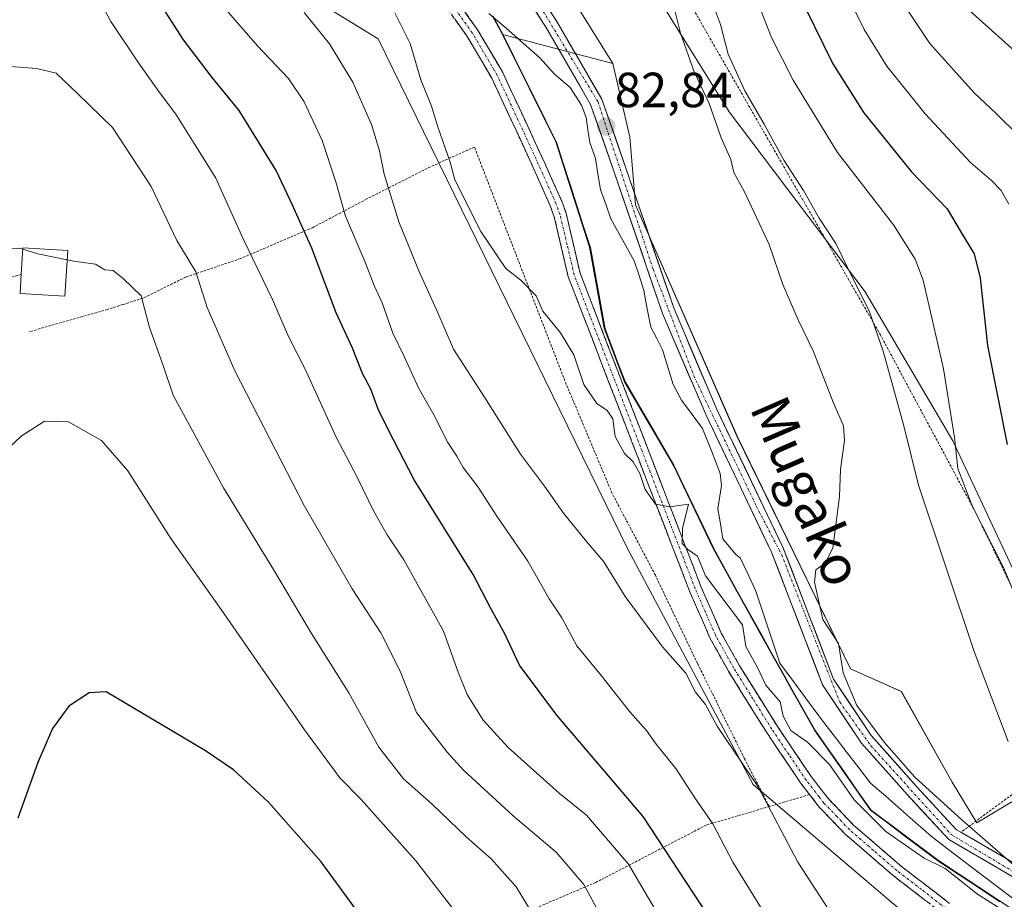
# Model space of a CAD drawing. Units: metres. Extents: x 616613 to 620047, y 4791898 to 4794271.
# Drawn here: x 616836 to 617036, y 4792939 to 4793118 of the extents above; entities that cross this region are included whole.
import ezdxf
from ezdxf.enums import TextEntityAlignment as Align

# ---------------------------------------------------------------- set-up
doc = ezdxf.new("R2010")
doc.units = ezdxf.units.M
doc.header["$MEASUREMENT"] = 0
for name, pattern in [('TRAZO_Y_PUNTO', [1, 0.5, -0.25, 0, -0.25]), ('TRAZOS', [0.75, 0.5, -0.25]), ('TRAZOSX2', [1.5, 1, -0.5])]:
    doc.linetypes.add(name, pattern=pattern)
for name, color, linetype, lineweight in [('Alambrada', 19, 'TRAZOS', 0), ('Arbolado forestal CxS', 92, 'Continuous', 0), ('Camino', 19, 'TRAZOSX2', 0), ('Camino Cxs', 19, 'Continuous', 0), ('Camino eje', 19, 'TRAZO_Y_PUNTO', 0), ('Carátula', 7, 'Continuous', 5), ('Comunidad autónoma', 142, 'Continuous', 30), ('Corriente natural lineal', 142, 'Continuous', 13), ('Curva de nivel maestra', 36, 'Continuous', 30), ('Curva de nivel normal', 36, 'Continuous', 0), ('Edificación', 1, 'Continuous', 13), ('Edificación Cxs', 1, 'Continuous', 13), ('Municipio', 9, 'Continuous', 13), ('Municipio CxS', 142, 'Continuous', 0), ('Nación', 19, 'Continuous', 30), ('Pastizal CxS', 92, 'Continuous', 0), ('Pista', 135, 'Continuous', 13), ('Pista Cxs', 135, 'Continuous', 0), ('Pista eje', 135, 'TRAZO_Y_PUNTO', 0), ('Prado CxS', 92, 'Continuous', 0), ('Provincia', 19, 'Continuous', 0), ('Punto de cota en terreno', 7, 'Continuous', 0), ('Rótulo de punto de cota en terreno', 19, 'Continuous', 0), ('Texto cartográfico', 19, 'Continuous', 0)]:
    doc.layers.add(name, color=color, linetype=linetype, lineweight=lineweight)
doc.styles.add('Arial', font='txt', dxfattribs={"height": 0.2})

# ---------------------------------------------------------------- blocks, each defined once
blk = doc.blocks.new('*U157')
at = {"layer": 'Arbolado forestal CxS', "color": 92, "linetype": 'Continuous', "lineweight": 0}
blk.add_polyline3d([(617042.8105, 4792933.3867, 85.6233), (617022.2099, 4792946.9861, 85.3094), (617008.2891, 4792957.4057, 85.0621), (616997.0587, 4792973.4755, 84.3718), (616986.0083, 4792993.1049, 83.5554), (616976.4077, 4793010.4747, 84.0888), (616968.3373, 4793027.3645, 84.2076), (616958.4869, 4793044.2241, 83.9207), (616954.3467, 4793055.0837, 83.4402), (616951.3665, 4793071.5635, 82.9192), (616944.4859, 4793092.9333, 82.4279), (616933.6579, 4793114.7279, 81.4396), (616956.1013, 4793108.8007, 83.0347), (616959.5465, 4793093.8705, 83.1201), (616960.6957, 4793080.0889, 83.1184), (616981.3687, 4793033.0027, 84.274), (617004.3397, 4792985.9163, 85.4924), (617014.6763, 4792981.3229, 86.1011), (617025.0129, 4792962.9473, 86.3949), (617029.9991, 4792954.6753, 85.5127), (617039.4941, 4792960.3399, 88.8421), (617072.1013, 4792930.7913, 92.9874)], dxfattribs=at)
blk = doc.blocks.new('*U166')
at = {"layer": 'Municipio CxS', "color": 142, "linetype": 'Continuous', "lineweight": 0}
blk.add_polyline3d([(617034.664, 4792938.72, 84.7987), (617030.546, 4792941.44, 84.569), (617026.428, 4792944.16, 84.8874), (617022.31, 4792946.88, 84.8103), (617018.83, 4792949.485, 84.8409), (617015.35, 4792952.09, 84.8056), (617011.87, 4792954.695, 84.7103), (617008.39, 4792957.3, 84.6752), (617005.58, 4792961.315, 84.5609), (617002.77, 4792965.33, 84.5689), (616999.96, 4792969.345, 84.4399), (616997.15, 4792973.36, 84.3326), (616994.942, 4792977.288, 83.8409), (616992.734, 4792981.216, 83.6808), (616990.526, 4792985.144, 83.3944), (616988.318, 4792989.072, 83.5026), (616986.11, 4792993, 83.5344), (616983.7075, 4792997.3425, 83.9105), (616981.305, 4793001.685, 83.8636), (616978.9025, 4793006.0275, 84.0776), (616976.5, 4793010.37, 84.361), (616974.4825, 4793014.5925, 84.6909), (616972.465, 4793018.815, 84.8062), (616970.4475, 4793023.0375, 84.5657), (616968.43, 4793027.26, 84.1023), (616965.9675, 4793031.475, 84.1949), (616963.505, 4793035.69, 83.8788), (616961.0425, 4793039.905, 83.8715), (616958.58, 4793044.12, 83.8373), (616957.2, 4793047.74, 83.9334), (616955.82, 4793051.36, 83.4433), (616954.44, 4793054.98, 83.0827), (616953.695, 4793059.1, 82.9743), (616952.95, 4793063.22, 83.1013), (616952.205, 4793067.34, 83.1586), (616951.46, 4793071.46, 82.6616), (616950.084, 4793075.732, 82.178), (616948.708, 4793080.004, 82.3912), (616947.332, 4793084.276, 82.6716), (616945.956, 4793088.548, 82.6189), (616944.58, 4793092.82, 82.136), (616942.414, 4793097.18, 82.1318), (616940.248, 4793101.54, 81.8926), (616938.082, 4793105.9, 81.5692), (616935.916, 4793110.26, 81.4839), (616933.75, 4793114.62, 81.5586), (616931.6443, 4793118.4686, 81.6208)], dxfattribs=at)
blk = doc.blocks.new('*U172')
at = {"layer": 'Curva de nivel normal', "color": 36, "linetype": 'Continuous', "lineweight": 0}
blk.add_polyline3d([(616827.91, 4793025.64, 120), (616835.9, 4793033.19, 120), (616840.63, 4793036.22, 120), (616845.55, 4793036.08, 120), (616852.26, 4793032.28, 120), (616857.59, 4793026.12, 120), (616866.33, 4793012.37, 120), (616876.53, 4792998, 120), (616893.47, 4792973.56, 120), (616900.61, 4792963.82, 120), (616904.97, 4792959.42, 120), (616916.1, 4792946.92, 120), (616925.6, 4792934.66, 120), (616929.67, 4792926.41, 120), (616934.71, 4792909.44, 120), (616939.22, 4792889.89, 120), (616942.62, 4792868.46, 120), (616942.36, 4792857.1, 120), (616940.07, 4792839.43, 120), (616939.33, 4792814.43, 120), (616937.74, 4792792.34, 120), (616936.4, 4792760.72, 120)], dxfattribs=at)
blk = doc.blocks.new('*U193')
at = {"layer": 'Curva de nivel normal', "color": 36, "linetype": 'Continuous', "lineweight": 0}
for points in [[(616936.16, 4793237.52, 95), (616940.4, 4793224.1, 95), (616947.52, 4793209.56, 95), (616957.87, 4793190.9, 95), (616965.69, 4793175.4, 95), (616968.71, 4793170.42, 95), (616971.36, 4793167.77, 95), (616973.14, 4793165.61, 95), (616974.94, 4793164.46, 95), (616976.08, 4793161.33, 95), (616975.92, 4793151.75, 95), (616978.4, 4793139.41, 95), (616988.34, 4793114.08, 95), (616992.69, 4793105.44, 95), (617001.7, 4793090.75, 95), (617013.09, 4793076.08, 95), (617017.51, 4793069.12, 95), (617019.13, 4793064.85, 95), (617023.26, 4793046.82, 95), (617025.46, 4793032.86, 95), (617026.15, 4793026.62, 95), (617029.09, 4793019.03, 95), (617035.4, 4793006.53, 95), (617041.06, 4792993.1, 95)], [(616990.74, 4792930.03, 95), (616980.46, 4792946.67, 95), (616976.4, 4792954.48, 95), (616972.88, 4792959.52, 95), (616968.89, 4792965.7, 95), (616964.91, 4792970.61, 95), (616962.9, 4792973.41, 95), (616959.57, 4792977.2, 95), (616953.78, 4792984.49, 95), (616948.75, 4792990.62, 95), (616945.72, 4792996.3, 95), (616943.18, 4793000.15, 95), (616938.82, 4793007.78, 95), (616932.56, 4793016.94, 95), (616928.74, 4793022.79, 95), (616925.66, 4793026.78, 95), (616924.4, 4793029.1, 95), (616922.6, 4793031.87, 95), (616919.72, 4793037.47, 95), (616916.61, 4793043, 95), (616913.8, 4793049.18, 95), (616911.38, 4793054.08, 95), (616909.23, 4793060.22, 95), (616907.62, 4793063.73, 95), (616905.79, 4793068.47, 95), (616901.8, 4793077.83, 95), (616899.8, 4793084.81, 95), (616897.04, 4793093.21, 95), (616893.43, 4793101.03, 95), (616890.25, 4793105.76, 95), (616883.91, 4793112.4, 95), (616877.11, 4793120.24, 95)]]:
    blk.add_polyline3d(points, dxfattribs=at)
blk = doc.blocks.new('*U204')
at = {"layer": 'Curva de nivel normal', "color": 36, "linetype": 'Continuous', "lineweight": 0}
for points in [[(617039.7, 4793109.56, 115), (617028.52, 4793119.56, 115), (617023.08, 4793125.42, 115), (617018.99, 4793132.09, 115), (617014.05, 4793143.75, 115), (617009.11, 4793161.35, 115), (617001.65, 4793186.16, 115), (616996.34, 4793204.28, 115), (616990.14, 4793221.5, 115), (616989.23, 4793227, 115), (616990.83, 4793229.03, 115), (616992.29, 4793230.78, 115), (616994.92, 4793231.02, 115), (616997.99, 4793229.75, 115), (617003.54, 4793228.63, 115), (617012.15, 4793225.86, 115), (617022.33, 4793223.72, 115), (617028.3, 4793222.9, 115), (617030.34, 4793221.23, 115), (617032.67, 4793219.82, 115), (617037.7, 4793218.74, 115)], [(616845.264, 4793068.941, 115), (616846.59, 4793068.66, 115), (616850.99, 4793068.06, 115), (616852.9, 4793066.93, 115), (616854.59, 4793066.76, 115), (616856.68, 4793065.12, 115), (616860.3, 4793061.62, 115), (616861.98, 4793055.22, 115), (616864.77, 4793047.48, 115), (616866.8, 4793041.51, 115), (616877.03, 4793022.67, 115), (616887.19, 4793006.09, 115), (616894.9, 4792993.09, 115), (616902.44, 4792981.06, 115), (616908.59, 4792970.02, 115), (616913.55, 4792963.6, 115), (616919.4, 4792958.45, 115), (616926.32, 4792951.85, 115), (616931.36, 4792947.34, 115), (616936.43, 4792941.69, 115), (616939.93, 4792936, 115)]]:
    blk.add_polyline3d(points, dxfattribs=at)
blk = doc.blocks.new('*U210')
at = {"layer": 'Curva de nivel maestra', "color": 36, "linetype": 'Continuous', "lineweight": 30}
blk.add_polyline3d([(616904.56, 4792936.22, 125), (616896.82, 4792946.75, 125), (616886.18, 4792958.86, 125), (616879.05, 4792965.43, 125), (616873.38, 4792969.28, 125), (616853.2, 4792981.24, 125), (616849.71, 4792981.06, 125), (616845.61, 4792978.38, 125), (616842.3, 4792973.82, 125), (616839.3, 4792966.94, 125), (616835.23, 4792955.59, 125)], dxfattribs=at)
blk = doc.blocks.new('5PATER')
at = {"layer": 'Carátula', "linetype": 'Continuous', "lineweight": 5}
h = blk.add_hatch(color=250, dxfattribs=at)
edge = h.paths.add_edge_path()
edge.add_ellipse((0, 0.01), major_axis=(-1.33, -1.34), ratio=0.999422, start_angle=0, end_angle=360)

msp = doc.modelspace()

# ---------------------------------------------------------------- linework, layer by layer
at = {"layer": 'Alambrada', "color": 19, "linetype": 'TRAZOS', "lineweight": 0}
for points in [[(616908.26, 4793270.68, 83.64), (616920.62, 4793232.9, 84.04), (616949.81, 4793167.34, 84.21), (616971.69, 4793121.13, 87), (617010.35, 4793053.86, 89.88), (617029.42, 4793018.35, 94.89), (617035.32, 4793006.2, 94.61), (617040.69, 4792995.16, 95.06), (617041.24, 4792994.02, 95.12), (617048.79, 4792976.39, 95.77), (617048.07, 4792971.9, 94.64), (617037.17, 4792960.4, 88.21)], [(616987.87, 4792957.98, 89.69), (616982.83, 4792967.66, 89.74), (616973.28, 4792987.03, 88.61), (616964.73, 4793004.93, 87.64), (616955.94, 4793021.55, 86.84), (616946.64, 4793043.67, 85.53), (616927.98, 4793091.86, 83.36), (616919.04, 4793087.84, 86.29), (616906.12, 4793081.31, 92.32), (616895.21, 4793075.54, 98.72), (616880.55, 4793069.24, 105.57), (616869.37, 4793065.46, 110.59), (616860.67, 4793061.18, 114.54), (616856.6, 4793059.89, 116.17), (616853.46, 4793058.9, 116.8), (616849.14, 4793057.68, 116.93), (616837.55, 4793054.35, 117)], [(616835.94, 4793065.97, 115.52), (616815.33, 4793060.43, 113.87), (616792.88, 4793053.04, 110.43), (616782.41, 4793049.87, 108.16), (616776.51, 4793048.1, 106.77)], [(616996.03, 4792960.4, 85.93), (616987.87, 4792957.98, 89.69)], [(617037.17, 4792960.4, 88.21), (617026.76, 4792952.75, 84.81)], [(616987.87, 4792957.98, 89.69), (616975.03, 4792954.19, 95.65), (616952.6, 4792942.55, 108.96), (616922.26, 4792929.63, 121.91), (616929.71, 4792898.67, 122.07), (616934.04, 4792880.47, 121.57), (616934.71, 4792870.75, 122.03), (616932.36, 4792852.5, 122.4), (616931.46, 4792842.04, 122.48)]]:
    msp.add_polyline3d(points, dxfattribs=at)
at = {"layer": 'Arbolado forestal CxS', "color": 92, "linetype": 'Continuous', "lineweight": 0}
for points in [[(616907.25, 4793267.92, 84.06), (616902.78, 4793267.81, 82.35), (616886.16, 4793273.03, 79.64), (616884.41, 4793261.09, 79.53), (616900.44, 4793208.54, 80.86), (616914.69, 4793178.26, 81.63), (616933.4, 4793145.3, 82.27), (616956.1, 4793108.8, 83.03)], [(616884.41, 4793261.09, 79.53), (616900.44, 4793208.54, 80.86), (616914.69, 4793178.26, 81.63), (616933.4, 4793145.3, 82.27), (616956.1, 4793108.8, 83.03), (616933.66, 4793114.73, 81.44), (616944.49, 4793092.93, 82.43), (616951.37, 4793071.56, 82.92), (616954.35, 4793055.08, 83.44), (616958.49, 4793044.22, 83.92), (616968.34, 4793027.36, 84.21), (616976.41, 4793010.47, 84.09), (616986.01, 4792993.1, 83.56), (616997.06, 4792973.48, 84.37), (617008.29, 4792957.41, 85.06), (617022.21, 4792946.99, 85.31), (617042.81, 4792933.39, 85.62)], [(616993.08, 4792753.96, 95.99), (617004.72, 4792801.59, 93.42), (617026.94, 4792820.64, 91.64), (617041.76, 4792854.51, 94.05), (617044.94, 4792894.72, 88.89), (617048.11, 4792908.48, 86.98), (616984.61, 4792962.46, 90.13), (616959.21, 4793010.08, 88.54), (616908.41, 4793113.8, 86.5), (616867.14, 4793139.2, 94.61), (616839.62, 4793137.08, 105.74), (616827.98, 4793152.96, 105.99), (616800.46, 4793228.1, 94.97), (616778.24, 4793230.22, 97.34), (616739.08, 4793221.75, 97.53), (616713.68, 4793205.87, 92.61), (616704.15, 4793179.42, 89.47), (616685.57, 4793165.98, 78.79), (616685.23, 4793166.9, 78.78), (616663, 4793167.48, 84.04), (616661.63, 4793167.52, 84.79), (616661.82, 4793209.05, 79.81), (616647, 4793251.38, 76.52)], [(616993.08, 4792753.96, 95.99), (617004.72, 4792801.59, 93.42), (617026.94, 4792820.64, 91.64), (617041.76, 4792854.51, 94.05), (617044.94, 4792894.72, 88.89), (617048.11, 4792908.48, 86.98), (616984.61, 4792962.46, 90.13), (616959.21, 4793010.08, 88.54), (616908.41, 4793113.8, 86.5), (616867.14, 4793139.2, 94.61), (616839.62, 4793137.08, 105.74), (616827.98, 4793152.96, 105.99), (616800.46, 4793228.1, 94.97), (616778.24, 4793230.22, 97.34), (616739.08, 4793221.75, 97.53), (616713.68, 4793205.87, 92.61), (616704.15, 4793179.42, 89.47), (616685.57, 4793165.98, 78.79)], [(616956.1, 4793108.8, 83.03), (616933.66, 4793114.73, 81.44), (616944.49, 4793092.93, 82.43), (616951.37, 4793071.56, 82.92), (616954.35, 4793055.08, 83.44), (616958.49, 4793044.22, 83.92), (616968.34, 4793027.36, 84.21), (616976.41, 4793010.47, 84.09), (616986.01, 4792993.1, 83.56), (616997.06, 4792973.48, 84.37), (617008.29, 4792957.41, 85.06), (617022.21, 4792946.99, 85.31), (617042.81, 4792933.39, 85.62)], [(616956.1, 4793108.8, 83.03), (616933.66, 4793114.73, 81.44), (616944.49, 4793092.93, 82.43), (616951.37, 4793071.56, 82.92), (616954.35, 4793055.08, 83.44), (616958.49, 4793044.22, 83.92), (616968.34, 4793027.36, 84.21), (616976.41, 4793010.47, 84.09), (616986.01, 4792993.1, 83.56), (616997.06, 4792973.48, 84.37), (617008.29, 4792957.41, 85.06), (617022.21, 4792946.99, 85.31), (617042.81, 4792933.39, 85.62)], [(616956.1, 4793108.8, 83.03), (616959.55, 4793093.87, 83.12), (616960.7, 4793080.09, 83.12), (616981.37, 4793033, 84.27), (617004.34, 4792985.92, 85.49), (617014.68, 4792981.32, 86.1), (617025.01, 4792962.95, 86.39), (617030, 4792954.68, 85.51), (617039.49, 4792960.34, 88.84)]]:
    msp.add_polyline3d(points, dxfattribs=at)
at = {"layer": 'Camino', "color": 19, "linetype": 'TRAZOSX2', "lineweight": 0}
for points in [[(616918.4, 4793129.99), (616928.61, 4793115.68), (616933.73, 4793106.97), (616940.33, 4793092.8), (616945.7, 4793080.88), (616946.58, 4793078.42), (616949.44, 4793066.25), (616955.71, 4793049.96), (616973.98, 4793002.65), (616978.12, 4792993.17), (616981.72, 4792986.7), (616989.44, 4792974.34), (616996.38, 4792964.04), (616999.9, 4792959.51), (617004.99, 4792954.19), (617014.62, 4792945.89), (617024.46, 4792938.31)], [(617022.97, 4792936.3), (617013.03, 4792943.95), (617003.27, 4792952.38), (616998, 4792957.87), (616996.04, 4792960.41), (616994.36, 4792962.57), (616987.34, 4792972.98), (616979.57, 4792985.43), (616975.88, 4792992.06), (616971.67, 4793001.69), (616953.37, 4793049.06), (616947.04, 4793065.52), (616944.18, 4793077.72), (616943.38, 4793079.95), (616938.05, 4793091.76), (616931.51, 4793105.81), (616926.51, 4793114.32), (616916.33, 4793128.58)]]:
    msp.add_lwpolyline(points, dxfattribs=at)
at = {"layer": 'Camino Cxs', "color": 19, "linetype": 'Continuous', "lineweight": 0}
for points in [[(616926.06, 4793119.26, 81.72), (616928.61, 4793115.68, 81.8), (616930.32, 4793112.78, 81.73), (616932.02, 4793109.87, 81.61), (616933.73, 4793106.97, 81.66), (616935.38, 4793103.43, 81.8), (616937.03, 4793099.89, 81.86), (616938.68, 4793096.34, 82.15), (616940.33, 4793092.8, 82.39), (616942.12, 4793088.83, 82.47), (616943.91, 4793084.85, 82.66), (616945.7, 4793080.88, 82.83), (616946.58, 4793078.42, 82.78), (616947.53, 4793074.36, 82.69), (616948.49, 4793070.31, 82.97), (616949.44, 4793066.25, 83.32), (616951.01, 4793062.18, 83.38), (616952.58, 4793058.11, 83.19), (616954.14, 4793054.03, 83.19), (616955.71, 4793049.96, 83.76), (616957.37, 4793045.66, 83.95), (616959.03, 4793041.36, 84.08), (616960.69, 4793037.06, 84.2), (616962.35, 4793032.76, 84.46), (616964.01, 4793028.46, 84.68), (616965.68, 4793024.15, 84.68), (616967.34, 4793019.85, 84.8), (616969, 4793015.55, 85.05), (616970.66, 4793011.25, 85.18), (616972.32, 4793006.95, 85.1), (616973.98, 4793002.65, 85.26), (616975.36, 4792999.49, 85.58), (616976.74, 4792996.33, 85.69), (616978.12, 4792993.17, 85.8), (616979.92, 4792989.94, 85.89), (616981.72, 4792986.7, 85.65), (616984.29, 4792982.58, 85.52), (616986.87, 4792978.46, 85.34), (616989.44, 4792974.34, 85.42), (616991.75, 4792970.91, 85.3), (616994.07, 4792967.47, 85.64), (616996.38, 4792964.04, 85.63), (616998.14, 4792961.78, 85.61), (616999.9, 4792959.51, 85.72), (617002.45, 4792956.85, 85.71), (617004.99, 4792954.19, 85.7), (617008.2, 4792951.42, 85.68), (617011.41, 4792948.66, 85.66), (617014.62, 4792945.89, 85.63), (617017.9, 4792943.36, 85.64), (617021.18, 4792940.84, 85.81), (617024.46, 4792938.31, 85.85)], [(617019.66, 4792938.85, 86.05), (617016.34, 4792941.4, 85.86), (617013.03, 4792943.95, 85.91), (617009.78, 4792946.76, 85.96), (617006.52, 4792949.57, 86.04), (617003.27, 4792952.38, 86.07), (617000.64, 4792955.13, 86.11), (616998, 4792957.87, 85.99), (616996.04, 4792960.41, 85.93), (616994.36, 4792962.57, 86.16), (616992.02, 4792966.04, 85.96), (616989.68, 4792969.51, 86.29), (616987.34, 4792972.98, 86.06), (616984.75, 4792977.13, 86.25), (616982.16, 4792981.28, 86.23), (616979.57, 4792985.43, 86.63), (616977.73, 4792988.75, 86.37), (616975.88, 4792992.06, 86.33), (616974.48, 4792995.27, 86.34), (616973.07, 4792998.48, 85.93), (616971.67, 4793001.69, 85.67), (616970.01, 4793006, 85.8), (616968.34, 4793010.3, 85.73), (616966.68, 4793014.61, 85.25), (616965.02, 4793018.92, 85.2), (616963.35, 4793023.22, 84.88), (616961.69, 4793027.53, 84.79), (616960.02, 4793031.83, 84.75), (616958.36, 4793036.14, 84.6), (616956.7, 4793040.45, 84.61), (616955.03, 4793044.75, 84.16), (616953.37, 4793049.06, 83.97), (616951.79, 4793053.18, 83.63), (616950.21, 4793057.29, 83.58), (616948.62, 4793061.41, 83.56), (616947.04, 4793065.52, 83.39), (616946.09, 4793069.59, 83.14), (616945.13, 4793073.65, 83.12), (616944.18, 4793077.72, 83.28), (616943.38, 4793079.95, 83.22), (616941.6, 4793083.89, 82.69), (616939.83, 4793087.82, 82.73), (616938.05, 4793091.76, 82.53), (616936.42, 4793095.27, 82.15), (616934.78, 4793098.79, 82.02), (616933.15, 4793102.3, 81.89), (616931.51, 4793105.81, 81.72), (616929.01, 4793110.07, 81.89), (616926.51, 4793114.32, 82.06), (616923.97, 4793117.89, 82.12)]]:
    msp.add_polyline3d(points, dxfattribs=at)
at = {"layer": 'Camino eje', "color": 19, "linetype": 'TRAZO_Y_PUNTO', "lineweight": 0}
msp.add_lwpolyline([(617023.72, 4792937.31), (617018.8, 4792941.1), (617013.83, 4792944.92), (617009.01, 4792949.07), (617004.13, 4792953.29), (617001.59, 4792955.95), (616998.95, 4792958.69), (616997.97, 4792959.96), (616995.37, 4792963.31), (616991.86, 4792968.51), (616988.39, 4792973.66), (616984.53, 4792979.84), (616980.65, 4792986.07), (616977, 4792992.62), (616974.9, 4792997.43), (616972.83, 4793002.17), (616963.68, 4793025.86), (616954.54, 4793049.51), (616951.41, 4793057.66), (616948.24, 4793065.89), (616946.81, 4793071.99), (616945.38, 4793078.07), (616944.54, 4793080.42), (616941.86, 4793086.38), (616939.19, 4793092.28), (616932.62, 4793106.39), (616927.56, 4793115), (616922.46, 4793122.16)], dxfattribs=at)
at = {"layer": 'Comunidad autónoma', "color": 142, "linetype": 'Continuous', "lineweight": 30}
msp.add_polyline3d([(616931.64, 4793118.47, 81.62), (616933.75, 4793114.62, 81.56), (616935.92, 4793110.26, 81.48), (616938.08, 4793105.9, 81.57), (616940.25, 4793101.54, 81.89), (616942.41, 4793097.18, 82.13), (616944.58, 4793092.82, 82.14), (616945.96, 4793088.55, 82.62), (616947.33, 4793084.28, 82.67), (616948.71, 4793080, 82.39), (616950.08, 4793075.73, 82.18), (616951.46, 4793071.46, 82.66), (616952.21, 4793067.34, 83.16), (616952.95, 4793063.22, 83.1), (616953.7, 4793059.1, 82.97), (616954.44, 4793054.98, 83.08), (616955.82, 4793051.36, 83.44), (616957.2, 4793047.74, 83.93), (616958.58, 4793044.12, 83.84), (616961.04, 4793039.9, 83.87), (616963.5, 4793035.69, 83.88), (616965.97, 4793031.47, 84.19), (616968.43, 4793027.26, 84.1), (616970.45, 4793023.04, 84.57), (616972.46, 4793018.81, 84.81), (616974.48, 4793014.59, 84.69), (616976.5, 4793010.37, 84.36), (616978.9, 4793006.03, 84.08), (616981.3, 4793001.69, 83.86), (616983.71, 4792997.34, 83.91), (616986.11, 4792993, 83.53), (616988.32, 4792989.07, 83.5), (616990.53, 4792985.14, 83.39), (616992.73, 4792981.22, 83.68), (616994.94, 4792977.29, 83.84), (616997.15, 4792973.36, 84.33), (616999.96, 4792969.35, 84.44), (617002.77, 4792965.33, 84.57), (617005.58, 4792961.31, 84.56), (617008.39, 4792957.3, 84.68), (617011.87, 4792954.7, 84.71), (617015.35, 4792952.09, 84.81), (617018.83, 4792949.48, 84.84), (617022.31, 4792946.88, 84.81), (617026.43, 4792944.16, 84.89), (617030.55, 4792941.44, 84.57), (617034.66, 4792938.72, 84.8)], dxfattribs=at)
at = {"layer": 'Corriente natural lineal', "color": 142, "linetype": 'Continuous', "lineweight": 13}
msp.add_polyline3d([(617037.5, 4792939.14, 84.68), (617034.14, 4792941.71, 84.45), (617030.79, 4792944.27, 84.16), (617027.43, 4792946.83, 84.39), (617024.07, 4792949.39, 84.41), (617020.72, 4792951.96, 84.48), (617017.65, 4792954.66, 84.51), (617014.58, 4792957.36, 84.36), (617011.51, 4792960.05, 83.72), (617008.44, 4792962.75, 83.86), (617006.06, 4792965.82, 83.81), (617003.68, 4792968.89, 83.83), (617001.3, 4792971.96, 83.7), (616998.92, 4792975.03, 83.93), (616995.95, 4792979.05, 83.22), (616992.99, 4792983.07, 83.23), (616990.03, 4792987.09, 83.34), (616988.81, 4792990.75, 83.24), (616987.59, 4792994.4, 83.12), (616986.37, 4792998.05, 82.88), (616985.16, 4793001.7, 83.33), (616983.55, 4793005.06, 83.55), (616981.95, 4793008.43, 83.74), (616981.05, 4793009.14, 83.85), (616978.43, 4793012.32, 84.37), (616977.93, 4793015.36, 84.47), (616977.42, 4793018.41, 84.47), (616978.14, 4793023.12, 84), (616977.9, 4793025.6, 83.64), (616976.11, 4793030.15, 82.96), (616974.31, 4793034.69, 82.9), (616972.18, 4793037.59, 82.75), (616970.04, 4793040.48, 82.75), (616968.33, 4793043.66, 82.38), (616967.26, 4793047.16, 82.22), (616966.19, 4793050.66, 82.22), (616964.99, 4793052.99, 82.27), (616963.78, 4793055.32, 82.18), (616963.08, 4793059.04, 82.06), (616962.39, 4793062.75, 81.86), (616961.41, 4793065.76, 82.02), (616960.44, 4793068.77, 82.53), (616958.06, 4793073.03, 81.94), (616955.68, 4793077.29, 81.99), (616954.64, 4793080.27, 82.31), (616953.59, 4793083.26, 82.79), (616953.07, 4793086.4, 82.47), (616952.54, 4793089.54, 82.08), (616951.44, 4793092.77, 81.68), (616951.04, 4793095.32, 81.68), (616950.64, 4793097.87, 81.68), (616949.72, 4793100.34, 81.73), (616947.39, 4793103.95, 81.62), (616944.14, 4793106.72, 81.4), (616941.36, 4793109.93, 81.02), (616937.87, 4793112.95, 81.29), (616934.39, 4793115.97, 81.7), (616930.91, 4793118.98, 81.64)], dxfattribs=at)
at = {"layer": 'Curva de nivel maestra', "color": 36, "linetype": 'Continuous', "lineweight": 30}
for points in [[(616944.57, 4793236.93, 100), (616951.48, 4793219.85, 100), (616966.73, 4793192.76, 100), (616974.07, 4793178.56, 100), (616976.76, 4793174.95, 100), (616980.08, 4793172.24, 100), (616981.68, 4793167.72, 100), (616981.88, 4793161.68, 100), (616982.73, 4793154.49, 100), (616985.85, 4793142.93, 100), (616993.27, 4793124.08, 100), (617000.74, 4793108.72, 100), (617007.08, 4793098.78, 100), (617016.76, 4793086.8, 100), (617023.96, 4793079.34, 100), (617026.82, 4793074.53, 100), (617029.44, 4793070.2, 100), (617030.72, 4793065.21, 100), (617032.17, 4793051.58, 100), (617036.17, 4793031.46, 100)], [(616981.29, 4792927.01, 100), (616962.23, 4792955.94, 100), (616944.72, 4792976.53, 100), (616937.14, 4792986.66, 100), (616934.16, 4792993.03, 100), (616931.3, 4792998.19, 100), (616927.74, 4793005.08, 100), (616915.72, 4793024.28, 100), (616910.54, 4793034.35, 100), (616908.46, 4793038.62, 100), (616906.94, 4793042.68, 100), (616905.26, 4793045.91, 100), (616903.23, 4793051, 100), (616899.91, 4793058.21, 100), (616894.95, 4793071.31, 100), (616891.05, 4793080.08, 100), (616887.71, 4793087.08, 100), (616880.17, 4793099.26, 100), (616874.74, 4793106, 100), (616868.88, 4793113.61, 100), (616862.8, 4793123.15, 100)]]:
    msp.add_polyline3d(points, dxfattribs=at)
at = {"layer": 'Curva de nivel normal', "color": 36, "linetype": 'Continuous', "lineweight": 0}
for points in [[(616953.06, 4793243.02, 105), (616953.19, 4793236.73, 105), (616956.3, 4793227.47, 105), (616965.12, 4793212.25, 105), (616974.4, 4793198.87, 105), (616978.92, 4793190.85, 105), (616982, 4793183.08, 105), (616986.1, 4793174.08, 105), (616990.06, 4793160.08, 105), (616995.76, 4793141.75, 105), (617002.04, 4793126.08, 105), (617007.1, 4793115.72, 105), (617011.75, 4793108.27, 105), (617019.54, 4793098.62, 105), (617028.74, 4793088.72, 105), (617033.01, 4793085.09, 105), (617034.95, 4793083, 105), (617036.52, 4793080.24, 105)], [(616965.84, 4793238.52, 110), (616964.42, 4793235.1, 110), (616965.09, 4793231.72, 110), (616970, 4793222.98, 110), (616980.82, 4793207.4, 110), (616987.08, 4793195.4, 110), (616995.63, 4793171.17, 110), (617004.04, 4793144.58, 110), (617013.05, 4793124.09, 110), (617020.48, 4793112.85, 110), (617029.48, 4793102.85, 110), (617033.91, 4793098.67, 110), (617038.66, 4793094.02, 110)], [(616964.68, 4792937.06, 105), (616959.28, 4792946.29, 105), (616954.02, 4792952.45, 105), (616950.71, 4792956.22, 105), (616945.22, 4792960.68, 105), (616934.8, 4792969.96, 105), (616929.75, 4792975.48, 105), (616926.5, 4792980.7, 105), (616924.7, 4792985.23, 105), (616921.7, 4792993.58, 105), (616913.66, 4793008.05, 105), (616910.24, 4793013.13, 105), (616907.46, 4793017.98, 105), (616904.14, 4793024.84, 105), (616899.85, 4793033.07, 105), (616893.7, 4793046.66, 105), (616890.18, 4793053.51, 105), (616886.98, 4793060.88, 105), (616881.01, 4793073.22, 105), (616875.42, 4793085.69, 105), (616871.08, 4793092.56, 105), (616867.31, 4793098.54, 105), (616863.99, 4793102.9, 105), (616859.75, 4793108.94, 105), (616854.13, 4793117.36, 105), (616846.33, 4793132.08, 105)], [(616968.08, 4793122.08, 85), (616969.83, 4793115, 85), (616972.62, 4793107.1, 85), (616975.64, 4793100.67, 85), (616978.07, 4793093.75, 85), (616980.03, 4793089.31, 85), (616980.67, 4793086.67, 85), (616982.78, 4793082.93, 85), (616987.85, 4793072.08, 85), (616990.6, 4793063.98, 85), (616993.73, 4793056.77, 85), (616996.8, 4793050.51, 85), (617000.98, 4793039.7, 85), (617002.92, 4793035.24, 85), (617003.14, 4793032.27, 85), (617002.3, 4793026.4, 85), (617002.1, 4793020.92, 85), (617000.77, 4793010.41, 85), (616999.18, 4793007.41, 85), (616997.34, 4793006.04, 85), (616997.03, 4793003.49, 85), (616998.71, 4792995.94, 85), (617001.94, 4792991.09, 85), (617002.89, 4792985.1, 85), (617005.66, 4792978.5, 85), (617011.2, 4792971.03, 85), (617017.4, 4792963.91, 85), (617026.94, 4792955.26, 85), (617037.46, 4792946.13, 85)], [(617036.38, 4792971.17, 90), (617029.45, 4792989.42, 90), (617018.15, 4793023.21, 90), (617015.18, 4793035.23, 90), (617011.01, 4793050.42, 90), (617008.15, 4793058.62, 90), (617004.94, 4793064.92, 90), (617001.38, 4793072.29, 90), (616997.99, 4793077.41, 90), (616994.8, 4793083.03, 90), (616990.81, 4793089.18, 90), (616986.81, 4793096.52, 90), (616982.88, 4793103.25, 90), (616979.5, 4793110.72, 90), (616977.94, 4793116.75, 90), (616976.31, 4793121.08, 90)], [(616893.4, 4793119.15, 90), (616898.55, 4793112.79, 90), (616903.26, 4793105.02, 90), (616907.09, 4793096.46, 90), (616908.72, 4793091.1, 90), (616909.63, 4793086.33, 90), (616912.63, 4793076.67, 90), (616916.7, 4793066.74, 90), (616920.33, 4793058.7, 90), (616923.76, 4793050.8, 90), (616930.02, 4793041.07, 90), (616937.32, 4793029.48, 90), (616942.23, 4793023.02, 90), (616946.08, 4793017.56, 90), (616950.73, 4793011.78, 90), (616954.26, 4793007.64, 90), (616958.6, 4793000.62, 90), (616966.2, 4792990.42, 90), (616970.94, 4792985.02, 90), (616972.9, 4792981.22, 90), (616974.88, 4792978.68, 90), (616977.29, 4792974.32, 90), (616985.59, 4792961.98, 90), (616993.64, 4792946.68, 90), (617005.34, 4792928.66, 90)], [(617039.91, 4792934.05, 85), (617030.14, 4792940.19, 85), (617023.61, 4792945.38, 85), (617019.3, 4792947.46, 85), (617011.52, 4792952.9, 85), (617005.11, 4792959.34, 85), (617000.06, 4792966.48, 85), (616995.64, 4792971.06, 85), (616992.24, 4792973.39, 85), (616990.71, 4792976.32, 85), (616990.04, 4792979.24, 85), (616987.18, 4792982.6, 85), (616985.46, 4792986.18, 85), (616983.1, 4792990.49, 85), (616982.45, 4792994.83, 85), (616974.89, 4793004.79, 85), (616973.25, 4793008.8, 85), (616971.29, 4793010.15, 85), (616970.16, 4793011.34, 85), (616970.22, 4793014.43, 85), (616971.48, 4793019.39, 85), (616967.67, 4793018.84, 85), (616964.76, 4793019.34, 85), (616962.63, 4793022.35, 85), (616961.54, 4793025.59, 85), (616960.2, 4793027.98, 85), (616958.48, 4793029.62, 85), (616956.54, 4793033.09, 85), (616956.07, 4793036.65, 85), (616954.92, 4793038.36, 85), (616952.86, 4793039.78, 85), (616950.2, 4793043.66, 85), (616948.15, 4793049.7, 85), (616945.44, 4793054.14, 85), (616941.85, 4793058.56, 85), (616940.54, 4793061.65, 85), (616937.42, 4793064.83, 85), (616934.33, 4793067.18, 85), (616929.25, 4793074.69, 85), (616923.99, 4793085.17, 85), (616923.02, 4793088.79, 85), (616920.53, 4793095.94, 85), (616919.26, 4793100.15, 85), (616917.12, 4793105.52, 85), (616914.91, 4793112.85, 85), (616911.78, 4793119.13, 85)], [(616952.77, 4792937.39, 110), (616950.21, 4792942.16, 110), (616944.57, 4792948.7, 110), (616935.84, 4792956.07, 110), (616925.79, 4792965.38, 110), (616922.41, 4792968.99, 110), (616916.21, 4792977.09, 110), (616912.92, 4792985.47, 110), (616908.95, 4792993.23, 110), (616903.16, 4793002.19, 110), (616893.46, 4793018.97, 110), (616879.33, 4793046.42, 110), (616873.7, 4793059.26, 110), (616871.4, 4793066.55, 110), (616867.53, 4793072.85, 110), (616862.34, 4793083.85, 110), (616854.49, 4793095.8, 110), (616847.44, 4793102.69, 110), (616843.01, 4793106.88, 110), (616839.04, 4793107.77, 110), (616833.02, 4793108.26, 110)], [(616836.25, 4793071.14, 115), (616835.63, 4793071.33, 115), (616833.22, 4793071.25, 115), (616831.37, 4793070.82, 115), (616828.77, 4793067.83, 115), (616825.4, 4793064.83, 115), (616823.48, 4793061.13, 115), (616820.5, 4793057.07, 115), (616814.72, 4793050.72, 115), (616807.78, 4793040.06, 115), (616803.72, 4793030.88, 115), (616801.64, 4793020.07, 115), (616799.95, 4793003.5, 115), (616797.02, 4792986.42, 115), (616792.86, 4792963.4, 115), (616787.23, 4792940.93, 115)], [(616845.26, 4793068.94, 115), (616839.32, 4793070.2, 115), (616836.25, 4793071.14, 115)]]:
    msp.add_polyline3d(points, dxfattribs=at)
at = {"layer": 'Edificación', "color": 1, "linetype": 'Continuous', "lineweight": 13}
msp.add_polyline3d([(616845.38, 4793070.83, 114.56), (616844.81, 4793061.59, 116.06), (616835.69, 4793062.15, 115.86), (616835.94, 4793065.97, 115.52), (616836.26, 4793071.39, 114.86), (616845.38, 4793070.83, 114.56)], dxfattribs=at)
at = {"layer": 'Edificación Cxs', "color": 1, "linetype": 'Continuous', "lineweight": 13}
msp.add_polyline3d([(616845.38, 4793070.83, 114.56), (616844.81, 4793061.59, 116.06), (616835.69, 4793062.15, 115.86), (616835.94, 4793065.97, 115.52), (616836.26, 4793071.39, 114.86), (616845.38, 4793070.83, 114.56)], close=True, dxfattribs=at)
at = {"layer": 'Municipio', "color": 9, "linetype": 'Continuous', "lineweight": 13}
msp.add_polyline3d([(616931.64, 4793118.47, 81.62), (616933.75, 4793114.62, 81.56), (616935.92, 4793110.26, 81.48), (616938.08, 4793105.9, 81.57), (616940.25, 4793101.54, 81.89), (616942.41, 4793097.18, 82.13), (616944.58, 4793092.82, 82.14), (616945.96, 4793088.55, 82.62), (616947.33, 4793084.28, 82.67), (616948.71, 4793080, 82.39), (616950.08, 4793075.73, 82.18), (616951.46, 4793071.46, 82.66), (616952.21, 4793067.34, 83.16), (616952.95, 4793063.22, 83.1), (616953.7, 4793059.1, 82.97), (616954.44, 4793054.98, 83.08), (616955.82, 4793051.36, 83.44), (616957.2, 4793047.74, 83.93), (616958.58, 4793044.12, 83.84), (616961.04, 4793039.9, 83.87), (616963.5, 4793035.69, 83.88), (616965.97, 4793031.47, 84.19), (616968.43, 4793027.26, 84.1), (616970.45, 4793023.04, 84.57), (616972.46, 4793018.81, 84.81), (616974.48, 4793014.59, 84.69), (616976.5, 4793010.37, 84.36), (616978.9, 4793006.03, 84.08), (616981.3, 4793001.69, 83.86), (616983.71, 4792997.34, 83.91), (616986.11, 4792993, 83.53), (616988.32, 4792989.07, 83.5), (616990.53, 4792985.14, 83.39), (616992.73, 4792981.22, 83.68), (616994.94, 4792977.29, 83.84), (616997.15, 4792973.36, 84.33), (616999.96, 4792969.35, 84.44), (617002.77, 4792965.33, 84.57), (617005.58, 4792961.31, 84.56), (617008.39, 4792957.3, 84.68), (617011.87, 4792954.7, 84.71), (617015.35, 4792952.09, 84.81), (617018.83, 4792949.48, 84.84), (617022.31, 4792946.88, 84.81), (617026.43, 4792944.16, 84.89), (617030.55, 4792941.44, 84.57), (617034.66, 4792938.72, 84.8)], dxfattribs=at)
at = {"layer": 'Nación', "color": 19, "linetype": 'Continuous', "lineweight": 30}
msp.add_polyline3d([(616931.64, 4793118.47, 81.62), (616933.75, 4793114.62, 81.56), (616935.92, 4793110.26, 81.48), (616938.08, 4793105.9, 81.57), (616940.25, 4793101.54, 81.89), (616942.41, 4793097.18, 82.13), (616944.58, 4793092.82, 82.14), (616945.96, 4793088.55, 82.62), (616947.33, 4793084.28, 82.67), (616948.71, 4793080, 82.39), (616950.08, 4793075.73, 82.18), (616951.46, 4793071.46, 82.66), (616952.21, 4793067.34, 83.16), (616952.95, 4793063.22, 83.1), (616953.7, 4793059.1, 82.97), (616954.44, 4793054.98, 83.08), (616955.82, 4793051.36, 83.44), (616957.2, 4793047.74, 83.93), (616958.58, 4793044.12, 83.84), (616961.04, 4793039.9, 83.87), (616963.5, 4793035.69, 83.88), (616965.97, 4793031.47, 84.19), (616968.43, 4793027.26, 84.1), (616970.45, 4793023.04, 84.57), (616972.46, 4793018.81, 84.81), (616974.48, 4793014.59, 84.69), (616976.5, 4793010.37, 84.36), (616978.9, 4793006.03, 84.08), (616981.3, 4793001.69, 83.86), (616983.71, 4792997.34, 83.91), (616986.11, 4792993, 83.53), (616988.32, 4792989.07, 83.5), (616990.53, 4792985.14, 83.39), (616992.73, 4792981.22, 83.68), (616994.94, 4792977.29, 83.84), (616997.15, 4792973.36, 84.33), (616999.96, 4792969.35, 84.44), (617002.77, 4792965.33, 84.57), (617005.58, 4792961.31, 84.56), (617008.39, 4792957.3, 84.68), (617011.87, 4792954.7, 84.71), (617015.35, 4792952.09, 84.81), (617018.83, 4792949.48, 84.84), (617022.31, 4792946.88, 84.81), (617026.43, 4792944.16, 84.89), (617030.55, 4792941.44, 84.57), (617034.66, 4792938.72, 84.8)], dxfattribs=at)
at = {"layer": 'Pastizal CxS', "color": 92, "linetype": 'Continuous', "lineweight": 0}
for points in [[(617190.4, 4792779.2, 96.76), (617126.08, 4792832.02, 90.32), (617116.89, 4792851.55, 89.47), (617110, 4792888.3, 93.19), (617072.1, 4792930.79, 92.99), (617039.49, 4792960.34, 88.84), (617051.86, 4792975.19, 97.35), (617025.14, 4793032.19, 95.71), (617007.33, 4793062.47, 90.44), (616979.72, 4793098.99, 87.3), (616966.36, 4793120.36, 84.61), (616950.32, 4793168.46, 84.91), (616920.93, 4793227.24, 84.09), (616913.8, 4793252.18, 84.14), (616907.25, 4793267.92, 84.06), (616938.62, 4793268.69, 96.77), (616957.24, 4793267.36, 101.27), (616981.18, 4793258.26, 105.18), (617001.85, 4793250.23, 105.76), (617029.4, 4793233.01, 111.09), (617057.83, 4793233.92, 105.84), (617070.18, 4793230.79, 105.79), (617121.36, 4793217.8, 107.77), (617181.1, 4793214.01, 109.94)], [(616907.25, 4793267.92, 84.06), (616913.8, 4793252.18, 84.14), (616920.93, 4793227.24, 84.09), (616950.32, 4793168.46, 84.91), (616966.36, 4793120.36, 84.61), (616979.72, 4793098.99, 87.3), (617007.33, 4793062.47, 90.44), (617025.14, 4793032.19, 95.71), (617051.86, 4792975.19, 97.35), (617039.49, 4792960.34, 88.84)], [(616993.08, 4792753.96, 95.99), (617004.72, 4792801.59, 93.42), (617026.94, 4792820.64, 91.64), (617041.76, 4792854.51, 94.05), (617044.94, 4792894.72, 88.89), (617048.11, 4792908.48, 86.98), (616984.61, 4792962.46, 90.13), (616959.21, 4793010.08, 88.54), (616908.41, 4793113.8, 86.5), (616867.14, 4793139.2, 94.61), (616839.62, 4793137.08, 105.74), (616827.98, 4793152.96, 105.99), (616800.46, 4793228.1, 94.97), (616778.24, 4793230.22, 97.34), (616739.08, 4793221.75, 97.53), (616713.68, 4793205.87, 92.61), (616704.15, 4793179.42, 89.47), (616685.57, 4793165.98, 78.79)], [(616827.98, 4793152.96, 105.99), (616839.62, 4793137.08, 105.74), (616867.14, 4793139.2, 94.61), (616908.41, 4793113.8, 86.5), (616959.21, 4793010.08, 88.54), (616984.61, 4792962.46, 90.13), (617048.11, 4792908.48, 86.98), (617044.94, 4792894.72, 88.89), (617041.76, 4792854.51, 94.05), (617026.94, 4792820.64, 91.64), (617004.72, 4792801.59, 93.42), (616993.08, 4792753.96, 95.99)]]:
    msp.add_polyline3d(points, dxfattribs=at)
at = {"layer": 'Pista', "color": 135, "linetype": 'Continuous', "lineweight": 13}
for points in [[(617120.27, 4792845.15), (617111.64, 4792856.39), (617100.84, 4792874.04), (617082.58, 4792900.78), (617064.64, 4792923.97), (617051.82, 4792934.96), (617034.7, 4792945.27), (617024.31, 4792951.28), (617015.92, 4792960.35), (617006.59, 4792970.84), (616998.69, 4792982.69), (616988.33, 4793009.6), (616975.02, 4793037.4), (616966.18, 4793058.09), (616956.32, 4793086.95), (616951.57, 4793100.51), (616942.6, 4793116.02), (616908.21, 4793169.18), (616899.6, 4793188.93), (616893.27, 4793206.15), (616886.18, 4793229.29), (616879.6, 4793249.95)], [(616882.01, 4793250.62), (616888.57, 4793230.03), (616895.64, 4793206.94), (616901.92, 4793189.86), (616910.42, 4793170.37), (616944.74, 4793117.32), (616953.85, 4793101.55), (616958.68, 4793087.77), (616968.51, 4793058.98), (616977.29, 4793038.43), (616990.63, 4793010.6), (617000.93, 4792983.85), (617008.57, 4792972.37), (617017.77, 4792962.03), (617025.89, 4792953.26), (617026.76, 4792952.76), (617035.97, 4792947.42), (617053.29, 4792936.99), (617066.47, 4792925.7), (617084.6, 4792902.26), (617102.94, 4792875.4), (617113.7, 4792857.81), (617123.2, 4792845.44), (617128.33, 4792838.07)]]:
    msp.add_lwpolyline(points, dxfattribs=at)
at = {"layer": 'Pista Cxs', "color": 135, "linetype": 'Continuous', "lineweight": 0}
for points in [[(616942.1, 4793121.4, 82.56), (616944.74, 4793117.32, 82.48), (616947.02, 4793113.38, 82.44), (616949.3, 4793109.44, 82.38), (616951.57, 4793105.49, 82.48), (616953.85, 4793101.55, 82.49), (616955.46, 4793096.96, 82.69), (616957.07, 4793092.36, 82.94), (616958.68, 4793087.77, 82.99), (616960.08, 4793083.66, 83.06), (616961.49, 4793079.54, 83.19), (616962.89, 4793075.43, 83.22), (616964.3, 4793071.32, 83.25), (616965.7, 4793067.21, 83.39), (616967.11, 4793063.09, 83.42), (616968.51, 4793058.98, 83.35), (616970.27, 4793054.87, 83.6), (616972.02, 4793050.76, 83.76), (616973.78, 4793046.65, 83.76), (616975.53, 4793042.54, 83.89), (616977.29, 4793038.43, 83.74), (616979.2, 4793034.45, 83.84), (616981.1, 4793030.48, 84.16), (616983.01, 4793026.5, 84.36), (616984.91, 4793022.53, 84.46), (616986.82, 4793018.55, 84.65), (616988.72, 4793014.58, 84.76), (616990.63, 4793010.6, 84.63), (616992.35, 4793006.14, 84.52), (616994.06, 4793001.68, 84.32), (616995.78, 4792997.23, 84.13), (616997.5, 4792992.77, 84.06), (616999.21, 4792988.31, 84.25), (617000.93, 4792983.85, 84.63), (617003.48, 4792980.02, 85.01), (617006.02, 4792976.2, 85.13), (617008.57, 4792972.37, 84.96), (617011.64, 4792968.92, 84.57), (617014.7, 4792965.48, 84.69), (617017.77, 4792962.03, 85.09), (617020.48, 4792959.11, 85.37), (617023.18, 4792956.18, 85.19), (617025.89, 4792953.26, 84.76), (617026.76, 4792952.76, 84.82), (617029.83, 4792950.98, 85.06), (617032.9, 4792949.2, 84.93), (617035.97, 4792947.42, 85.16)], [(617038.98, 4792942.69, 84.84), (617034.7, 4792945.27, 84.57), (617031.24, 4792947.27, 84.27), (617027.77, 4792949.28, 84.36), (617024.31, 4792951.28, 84.51), (617021.51, 4792954.3, 84.55), (617018.72, 4792957.33, 84.82), (617015.92, 4792960.35, 84.54), (617012.81, 4792963.85, 83.81), (617009.7, 4792967.34, 83.95), (617006.59, 4792970.84, 84.19), (617003.96, 4792974.79, 84.46), (617001.32, 4792978.74, 84.69), (616998.69, 4792982.69, 83.81), (616996.96, 4792987.18, 83.53), (616995.24, 4792991.66, 83.48), (616993.51, 4792996.15, 83.57), (616991.78, 4793000.63, 83.97), (616990.06, 4793005.12, 84.15), (616988.33, 4793009.6, 84.38), (616986.43, 4793013.57, 84.85), (616984.53, 4793017.54, 84.57), (616982.63, 4793021.51, 84.44), (616980.72, 4793025.49, 84.21), (616978.82, 4793029.46, 83.55), (616976.92, 4793033.43, 83.33), (616975.02, 4793037.4, 83.28), (616973.25, 4793041.54, 83.34), (616971.48, 4793045.68, 83.34), (616969.72, 4793049.81, 83.11), (616967.95, 4793053.95, 82.89), (616966.18, 4793058.09, 82.78), (616964.77, 4793062.21, 82.69), (616963.36, 4793066.34, 82.67), (616961.95, 4793070.46, 82.88), (616960.55, 4793074.58, 82.84), (616959.14, 4793078.7, 82.78), (616957.73, 4793082.83, 82.92), (616956.32, 4793086.95, 82.89), (616954.74, 4793091.47, 82.51), (616953.15, 4793095.99, 82.1), (616951.57, 4793100.51, 81.96), (616949.33, 4793104.39, 81.98), (616947.09, 4793108.27, 81.77), (616944.84, 4793112.14, 81.85), (616942.6, 4793116.02, 81.98), (616939.95, 4793120.11, 82.44)]]:
    msp.add_polyline3d(points, dxfattribs=at)
at = {"layer": 'Pista eje', "color": 135, "linetype": 'TRAZO_Y_PUNTO', "lineweight": 0}
msp.add_lwpolyline([(616882.97, 4793287.62), (616877.89, 4793281.74), (616875.98, 4793271.15), (616881.49, 4793247.85), (616892.08, 4793214.16), (616901.18, 4793188.12), (616910.92, 4793166.71), (616939.1, 4793124.11), (616953.08, 4793101), (616964.27, 4793067.03), (616972.54, 4793045.41), (616985.25, 4793018.91), (616990.33, 4793009.16), (617002.16, 4792979.2), (617008.51, 4792970.3), (617024.82, 4792952.28), (617046.43, 4792939.35), (617054.69, 4792933.42), (617066.34, 4792924.3), (617083.64, 4792901.32), (617101.43, 4792876.31), (617113.93, 4792854.9), (617121.31, 4792845.37)], dxfattribs=at)
at = {"layer": 'Prado CxS', "color": 92, "linetype": 'Continuous', "lineweight": 0}
for points in [[(616907.25, 4793267.92, 84.06), (616902.78, 4793267.81, 82.35), (616886.16, 4793273.03, 79.64), (616884.41, 4793261.09, 79.53), (616900.44, 4793208.54, 80.86), (616914.69, 4793178.26, 81.63), (616933.4, 4793145.3, 82.27), (616956.1, 4793108.8, 83.03)], [(616907.25, 4793267.92, 84.06), (616913.8, 4793252.18, 84.14), (616920.93, 4793227.24, 84.09), (616950.32, 4793168.46, 84.91), (616966.36, 4793120.36, 84.61), (616979.72, 4793098.99, 87.3), (617007.33, 4793062.47, 90.44), (617025.14, 4793032.19, 95.71), (617051.86, 4792975.19, 97.35), (617039.49, 4792960.34, 88.84)], [(616913.8, 4793252.18, 84.14), (616920.93, 4793227.24, 84.09), (616950.32, 4793168.46, 84.91), (616966.36, 4793120.36, 84.61), (616979.72, 4793098.99, 87.3), (617007.33, 4793062.47, 90.44), (617025.14, 4793032.19, 95.71), (617051.86, 4792975.19, 97.35), (617039.49, 4792960.34, 88.84), (617030, 4792954.68, 85.51), (617030, 4792954.68, 85.51), (617025.01, 4792962.95, 86.39), (617014.68, 4792981.32, 86.1), (617004.34, 4792985.92, 85.49), (616981.37, 4793033, 84.27), (616960.7, 4793080.09, 83.12), (616959.55, 4793093.87, 83.12), (616956.1, 4793108.8, 83.03), (616933.4, 4793145.3, 82.27), (616914.69, 4793178.26, 81.63), (616900.44, 4793208.54, 80.86), (616884.41, 4793261.09, 79.53)], [(616956.1, 4793108.8, 83.03), (616959.55, 4793093.87, 83.12), (616960.7, 4793080.09, 83.12), (616981.37, 4793033, 84.27), (617004.34, 4792985.92, 85.49), (617014.68, 4792981.32, 86.1), (617025.01, 4792962.95, 86.39), (617030, 4792954.68, 85.51), (617039.49, 4792960.34, 88.84)]]:
    msp.add_polyline3d(points, dxfattribs=at)
at = {"layer": 'Provincia', "color": 19, "linetype": 'Continuous', "lineweight": 0}
msp.add_polyline3d([(616931.64, 4793118.47, 81.62), (616933.75, 4793114.62, 81.56), (616935.92, 4793110.26, 81.48), (616938.08, 4793105.9, 81.57), (616940.25, 4793101.54, 81.89), (616942.41, 4793097.18, 82.13), (616944.58, 4793092.82, 82.14), (616945.96, 4793088.55, 82.62), (616947.33, 4793084.28, 82.67), (616948.71, 4793080, 82.39), (616950.08, 4793075.73, 82.18), (616951.46, 4793071.46, 82.66), (616952.21, 4793067.34, 83.16), (616952.95, 4793063.22, 83.1), (616953.7, 4793059.1, 82.97), (616954.44, 4793054.98, 83.08), (616955.82, 4793051.36, 83.44), (616957.2, 4793047.74, 83.93), (616958.58, 4793044.12, 83.84), (616961.04, 4793039.9, 83.87), (616963.5, 4793035.69, 83.88), (616965.97, 4793031.47, 84.19), (616968.43, 4793027.26, 84.1), (616970.45, 4793023.04, 84.57), (616972.46, 4793018.81, 84.81), (616974.48, 4793014.59, 84.69), (616976.5, 4793010.37, 84.36), (616978.9, 4793006.03, 84.08), (616981.3, 4793001.69, 83.86), (616983.71, 4792997.34, 83.91), (616986.11, 4792993, 83.53), (616988.32, 4792989.07, 83.5), (616990.53, 4792985.14, 83.39), (616992.73, 4792981.22, 83.68), (616994.94, 4792977.29, 83.84), (616997.15, 4792973.36, 84.33), (616999.96, 4792969.35, 84.44), (617002.77, 4792965.33, 84.57), (617005.58, 4792961.31, 84.56), (617008.39, 4792957.3, 84.68), (617011.87, 4792954.7, 84.71), (617015.35, 4792952.09, 84.81), (617018.83, 4792949.48, 84.84), (617022.31, 4792946.88, 84.81), (617026.43, 4792944.16, 84.89), (617030.55, 4792941.44, 84.57), (617034.66, 4792938.72, 84.8)], dxfattribs=at)

# ---------------------------------------------------------------- block references
at = {"layer": 'Arbolado forestal CxS', "color": 92, "linetype": 'Continuous', "lineweight": 0}
msp.add_blockref('*U157', (0, 0), dxfattribs=at)
at = {"layer": 'Curva de nivel maestra', "color": 36, "linetype": 'Continuous', "lineweight": 30}
msp.add_blockref('*U210', (0, 0), dxfattribs=at)
at = {"layer": 'Curva de nivel normal', "color": 36, "linetype": 'Continuous', "lineweight": 0}
for name in ['*U204', '*U193', '*U172']:
    msp.add_blockref(name, (0, 0), dxfattribs=at)
at = {"layer": 'Municipio CxS', "color": 142, "linetype": 'Continuous', "lineweight": 0}
msp.add_blockref('*U166', (0, 0), dxfattribs=at)
at = {"layer": 'Punto de cota en terreno', "linetype": 'Continuous', "lineweight": 0}
msp.add_blockref('5PATER', (616954.74, 4793096, 82.84), dxfattribs=at)

# ---------------------------------------------------------------- texts
at = {"layer": 'Rótulo de punto de cota en terreno', "color": 19, "linetype": 'Continuous', "lineweight": 0, "style": 'Arial'}
msp.add_text('82,84', height=7, dxfattribs=at).set_placement((616956.5, 4793097.76), align=Align.BOTTOM_LEFT)
at = {"layer": 'Texto cartográfico', "color": 19, "linetype": 'Continuous', "lineweight": 0, "style": 'Arial'}
msp.add_text('Mugako', height=8, rotation=-66.5087, dxfattribs=at).set_placement((616995.51, 4793021.99), align=Align.MIDDLE_CENTER)

doc.saveas('drawing.dxf')
